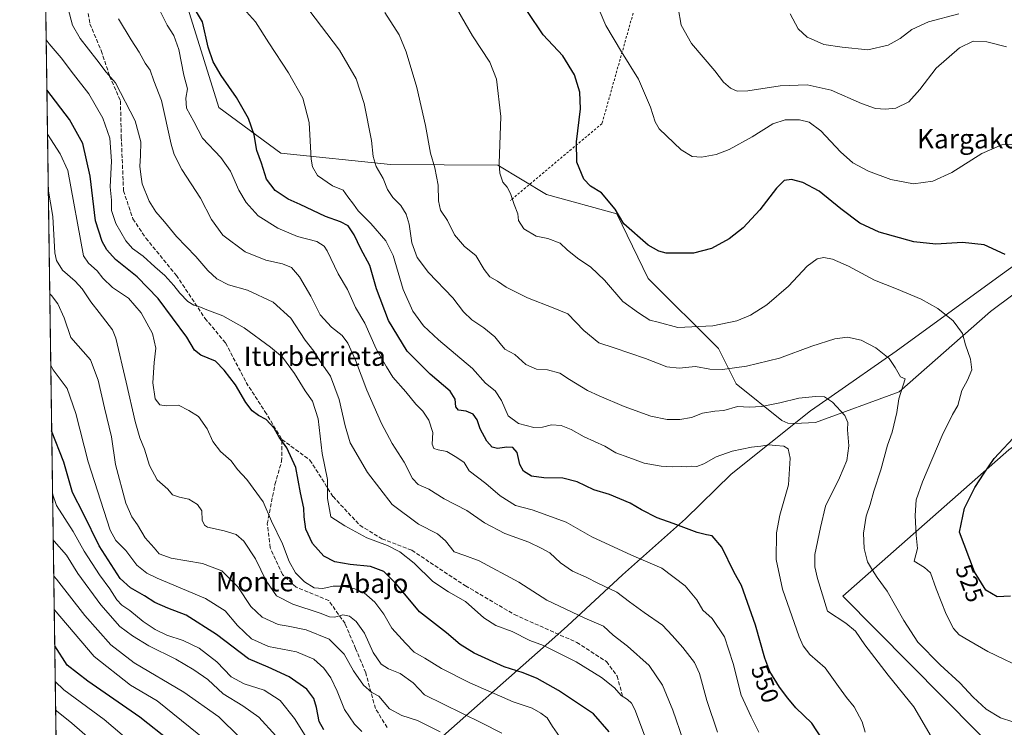
# Model space of a CAD drawing. Units: metres. Extents: x 596922 to 600356, y 4749936 to 4752298.
# Drawn here: x 596922 to 597329, y 4751191 to 4751484 of the extents above; entities that cross this region are included whole.
import ezdxf
from ezdxf.enums import TextEntityAlignment as Align

# ---------------------------------------------------------------- set-up
doc = ezdxf.new("R2010")
doc.units = ezdxf.units.M
doc.header["$MEASUREMENT"] = 0
doc.linetypes.add('DGN Style 2', pattern=[1.6480167562047852, 0.988810053722871, -0.6592067024819142])
doc.linetypes.add('DGN Style 3', pattern=[2.307223458686699, 1.648016756204785, -0.6592067024819142])
for name, color, linetype, lineweight in [('Alambrada', 7, 'DGN Style 2', 0), ('Arbolado forestal CxS', 92, 'Continuous', 0), ('Comarca', 135, 'Continuous', 13), ('Comarca CxS', 21, 'Continuous', 0), ('Comunidad Autónoma CxS', 142, 'Continuous', 0), ('Curva de nivel maestra', 30, 'Continuous', 30), ('Curva de nivel normal', 30, 'Continuous', 0), ('Entidad de ámbito territorial', 7, 'Continuous', 0), ('Entidad de ámbito territorial CxS', 92, 'Continuous', 0), ('Municipio', 91, 'Continuous', 13), ('Municipio CxS', 4, 'Continuous', 0), ('Prado CxS', 92, 'Continuous', 0), ('Provincia CxS', 1, 'Continuous', 0), ('Rótulo de curva de nivel directora', 7, 'Continuous', 0), ('Senda', 7, 'DGN Style 3', 0), ('Texto cartográfico', 7, 'Continuous', 0)]:
    doc.layers.add(name, color=color, linetype=linetype, lineweight=lineweight)
doc.styles.add('Style-Arial', font='txt')

msp = doc.modelspace()

# ---------------------------------------------------------------- linework, layer by layer
at = {"layer": 'Alambrada', "color": 7, "linetype": 'DGN Style 2', "lineweight": 0}
msp.add_polyline3d([(597217.3000999996, 4751614.7401, 512.8641000000061), (597212.1700999998, 4751598.340100001, 517.6589999999997), (597200.7100999998, 4751568.290100001, 526.8858000000037), (597196.5701000001, 4751556.4301, 527.6168000000034), (597180.1700999998, 4751503.860099999, 518.0265999999974), (597162.4001000002, 4751440.8101, 523.4398999999976), (597124.4600999998, 4751408.9801, 540.5402000000031)], dxfattribs=at)
at = {"layer": 'Arbolado forestal CxS', "color": 92, "linetype": 'Continuous', "lineweight": 0, "extrusion": (-0.002955836780383816, 0.2091813495882824, 0.9778723976129773), "elevation": 992719.6552747404, "flags": 128}
msp.add_lwpolyline([(-664006.9748025292, -4637214.043730368), (-664006.9748025292, -4637593.424959425)], dxfattribs=at)
at = {"layer": 'Arbolado forestal CxS', "color": 92, "linetype": 'Continuous', "lineweight": 0}
for points in [[(597658.4533000002, 4750619.599099999, 553.3705000000045), (597571.8340999996, 4750655.0591, 553.4398999999976), (597525.1540999999, 4750672.749500001, 554.4646000000066), (597402.6562999999, 4750720.6359, 557.9233999999997), (597388.2950999998, 4750726.2499, 560.5829999999987), (597310.3759000005, 4750780.229900001, 586.8322000000044), (597170.0374999996, 4750874.350099999, 634.4689999999973), (597096.2682999996, 4750919.850099999, 648.2354999999952), (597047.2817000002, 4750967.9013, 657.3588000000018), (596938.0674000002, 4751084.666999999, 680.4012999999978), (596930.5703999996, 4751615.2194, 550.2289000000019)], [(596930.5703999996, 4751615.2194, 550.2289000000019), (596958.4896999998, 4751575.5361, 553.6809999999969), (596985.0883, 4751508.049500001, 551.5448999999935), (597003.9382999997, 4751447.4089, 551.4946999999956), (597029.5921, 4751428.508300001, 548.4032000000007), (597074.9181000004, 4751423.947899999, 538.9483000000037), (597119.2717000004, 4751423.661499999, 530.3372999999992), (597139.4688999997, 4751411.547900001, 528.2777999999962), (597168.5538999997, 4751403.472300001, 525.4354000000021), (597181.4797, 4751376.8225, 526.0283000000054), (597210.5639000004, 4751347.750299999, 531.8398000000016), (597217.8356999997, 4751333.2137, 536.1453000000038), (597236.7833000004, 4751317.986099999, 541.9688000000025), (597239.2358999997, 4751316.9255, 542.4631999999983), (597242.0208999999, 4751316.8453, 542.4392999999982), (597250.7364999996, 4751317.280900001, 542.1208000000044), (597285.2358999997, 4751329.8861, 535.2749999999943), (597323.0526999999, 4751363.057700001, 527.2795999999944), (597362.7527000001, 4751392.6743, 523.7480000000069)], [(596985.0883, 4751508.049500001, 551.5448999999935), (597003.9382999997, 4751447.4089, 551.4946999999956), (597029.5921, 4751428.508300001, 548.4032000000007), (597074.9181000004, 4751423.947899999, 538.9483000000037), (597119.2717000004, 4751423.661499999, 530.3372999999992), (597139.4688999997, 4751411.547900001, 528.2777999999962), (597168.5538999997, 4751403.472300001, 525.4354000000021), (597181.4797, 4751376.8225, 526.0283000000054), (597210.5639000004, 4751347.750299999, 531.8398000000016), (597217.8356999997, 4751333.2137, 536.1453000000038), (597236.7833000004, 4751317.986099999, 541.9688000000025), (597239.2358999997, 4751316.9255, 542.4631999999983), (597242.0208999999, 4751316.8453, 542.4392999999982), (597250.7364999996, 4751317.280900001, 542.1208000000044), (597285.2358999997, 4751329.8861, 535.2749999999943), (597323.0526999999, 4751363.057700001, 527.2795999999944), (597362.7527000001, 4751392.6743, 523.7480000000069)], [(597393.7581000002, 4751351.756300001, 512.2451000000001), (597330.5601000005, 4751305.937100001, 525.2933000000048), (597261.9559000004, 4751245.394099999, 538.2761000000028), (597345.0783000002, 4751161.453299999, 537.2505999999995), (597335.8091000002, 4751149.186699999, 535.5215999999928), (597336.6880999999, 4751146.728499999, 534.9520000000048)], [(597393.7581000002, 4751351.756300001, 512.2451000000001), (597330.5601000005, 4751305.937100001, 525.2933000000048), (597261.9559000004, 4751245.394099999, 538.2761000000028), (597345.0783000002, 4751161.453299999, 537.2505999999995), (597335.8091000002, 4751149.186699999, 535.5215999999928), (597336.6880999999, 4751146.728499999, 534.9520000000048)], [(597330.5601000005, 4751305.937100001, 525.2933000000048), (597261.9559000004, 4751245.394099999, 538.2761000000028), (597345.0783000002, 4751161.453299999, 537.2505999999995)], [(597345.0783000002, 4751161.453299999, 537.2505999999995), (597261.9559000004, 4751245.394099999, 538.2761000000028), (597330.5601000005, 4751305.937100001, 525.2933000000048)]]:
    msp.add_polyline3d(points, dxfattribs=at)
at = {"layer": 'Comarca', "color": 135, "linetype": 'Continuous', "lineweight": 13, "flags": 128}
msp.add_lwpolyline([(597046.3889999999, 4750953.428999999), (597048.7789999993, 4750991.826), (597051.5099999994, 4751034.165999999), (597057.3480000002, 4751082.891000003), (597061.7679999992, 4751157.776000001), (597090.5979999985, 4751182.338999998), (597139.2969999999, 4751225.329999999), (597142.8339999996, 4751228.453000002), (597148.1139999991, 4751233.113000002), (597170.8830000003, 4751254.182999998), (597196.9320000003, 4751277.445999999), (597215.7909999995, 4751295.935000001), (597248.5420000005, 4751322.062), (597257.133999998, 4751328.034000002), (597283.9759999999, 4751346.689999999), (597325.4499999988, 4751376.845000003), (597381.4219999998, 4751417.310999999), (597425.4509999995, 4751446.094000002), (597456.1659999993, 4751468.901000001), (597468.3039999988, 4751477.914), (597469.3759999992, 4751479.083000002), (597473.1089999983, 4751483.155), (597473.9099999995, 4751484.028000004)], dxfattribs=at)
msp.add_lwpolyline([(597046.3889999999, 4750953.428999999), (597048.7789999993, 4750991.826), (597051.5099999994, 4751034.165999999), (597057.3480000002, 4751082.891000003), (597061.7679999992, 4751157.776000001), (597090.5979999985, 4751182.338999998), (597139.2969999999, 4751225.329999999), (597142.8339999996, 4751228.453000002), (597148.1139999991, 4751233.113000002), (597170.8830000003, 4751254.182999998), (597196.9320000003, 4751277.445999999), (597215.7909999995, 4751295.935000001), (597248.5420000005, 4751322.062), (597257.133999998, 4751328.034000002), (597283.9759999999, 4751346.689999999), (597325.4499999988, 4751376.845000003), (597381.4219999998, 4751417.310999999), (597425.4509999995, 4751446.094000002), (597456.1659999993, 4751468.901000001), (597468.3039999988, 4751477.914), (597469.3759999992, 4751479.083000002), (597473.1089999983, 4751483.155), (597473.9099999995, 4751484.028000004)], dxfattribs=at)
at = {"layer": 'Comarca CxS', "color": 21, "linetype": 'Continuous', "lineweight": 0, "flags": 128}
for points in [[(598404.2882474074, 4749956.733685829), (597471.2550176413, 4749943.327689206), (596954.3000007371, 4749935.899982464), (596950.202276136, 4750225.89202896), (596938.0247564673, 4751087.683436279), (596921.6100007376, 4752249.339982442)], [(597381.4220000006, 4751417.311000001), (597325.4499999996, 4751376.845000002), (597283.9760000008, 4751346.689999999), (597257.1339999987, 4751328.034000001), (597248.5420000014, 4751322.062000001), (597215.7910000006, 4751295.935000001), (597196.932000001, 4751277.446), (597170.883000001, 4751254.182999999), (597148.114, 4751233.113000001), (597142.8340000004, 4751228.453000001), (597139.2970000008, 4751225.329999999), (597090.5979999994, 4751182.338999999), (597061.7679999999, 4751157.776000001), (597057.348000001, 4751082.891000002), (597051.5100000004, 4751034.165999998), (597048.7790000001, 4750991.825999999), (597046.3890000007, 4750953.429), (597096.2809999997, 4750919.882999999), (597170.0520000006, 4750874.380000002), (597310.3859999994, 4750780.254000001), (597388.3119999995, 4750726.279999998)], [(597388.3119999995, 4750726.279999998), (597310.3859999994, 4750780.254000001), (597170.0520000006, 4750874.380000002), (597096.2809999997, 4750919.882999999), (597046.3890000007, 4750953.429), (597048.7790000001, 4750991.825999999), (597051.5100000004, 4751034.165999998), (597057.348000001, 4751082.891000002), (597061.7679999999, 4751157.776000001), (597090.5979999994, 4751182.338999999), (597139.2970000008, 4751225.329999999), (597142.8340000004, 4751228.453000001), (597148.114, 4751233.113000001), (597170.883000001, 4751254.182999999), (597196.932000001, 4751277.446), (597215.7910000006, 4751295.935000001), (597248.5420000014, 4751322.062000001), (597257.1339999987, 4751328.034000001), (597283.9760000008, 4751346.689999999), (597325.4499999996, 4751376.845000002), (597381.4220000006, 4751417.311000001)]]:
    msp.add_lwpolyline(points, dxfattribs=at)
at = {"layer": 'Comunidad Autónoma CxS', "color": 142, "linetype": 'Continuous', "lineweight": 0, "flags": 128}
msp.add_lwpolyline([(597471.2550176413, 4749943.327689206), (596954.3000007371, 4749935.899982464), (596950.202276136, 4750225.89202896), (596938.0247564673, 4751087.683436279), (596921.6100007376, 4752249.339982442), (597762.9018101158, 4752261.429434872), (598695.0389138855, 4752274.824343809), (599631.5582730585, 4752288.282226222), (600322.4200007643, 4752298.209982442), (600351.7850014234, 4750290.707811204), (600356.2600007649, 4749984.779982464), (598404.2882474074, 4749956.733685829)], close=True, dxfattribs=at)
at = {"layer": 'Curva de nivel maestra', "color": 30, "linetype": 'Continuous', "lineweight": 30, "flags": 128}
for points, elevation in [([(597253.5800000001, 4751186.190099999), (597249.1100000005, 4751192.960100001), (597242.5700000003, 4751199.2501), (597239.2800000003, 4751203.280099999), (597235.79, 4751207.850099999), (597231.7599999999, 4751214.2601), (597229.75, 4751219.790100001), (597225.8099999996, 4751233.450099999), (597220.0800000001, 4751249.850099999), (597217.0499999998, 4751255.210100001), (597212.0099999999, 4751265.620100001), (597207.9100000003, 4751270.440099999), (597205.5499999998, 4751270.720100001), (597201.7100000001, 4751271.700099999), (597191.8799999999, 4751275.470100001), (597185.2000000002, 4751277.840100001), (597178.7100000001, 4751281.0701), (597174.0599999996, 4751283.9001), (597165.4800000006, 4751287.420100001), (597159.0499999998, 4751289.380100001), (597152.1799999997, 4751292.7401), (597146.1299999999, 4751294.2601), (597138.3799999999, 4751294.3101), (597133.29, 4751295.0801), (597129.9299999997, 4751297.090100001), (597128.4500000002, 4751299.9301), (597127.3399999999, 4751304.840100001), (597125.4800000006, 4751306.870100001), (597123.0899999999, 4751307.0601), (597119.2000000002, 4751306.5101), (597117.0300000003, 4751307.0001), (597114.8399999999, 4751309.4801), (597112.0499999998, 4751314.670100001), (597110.7199999997, 4751318.360099999), (597109.0700000003, 4751320.710100001), (597106.25, 4751321.890100001), (597103.0700000003, 4751322.3201), (597101.9600000001, 4751323.690099999), (597101.6799999997, 4751326.860099999), (597099.5599999996, 4751330.1501), (597091.2999999998, 4751337.140100001), (597081.8600000005, 4751346.6801), (597074.1500000004, 4751359.4101), (597069.1399999997, 4751372.440099999), (597066.4000000004, 4751382.090100001), (597062.6399999997, 4751389.0801), (597059.9800000006, 4751394.800100001), (597057.4800000006, 4751398.4901), (597054.2699999996, 4751400.2301), (597048.0599999996, 4751402.4101), (597037.5199999996, 4751407.390100001), (597032.6200000001, 4751409.610099999), (597027.2999999998, 4751413.130100001), (597023.6900000004, 4751417.7601), (597021.6500000004, 4751424.5001), (597019.7300000006, 4751429.710100001), (597018.5099999999, 4751436.1601), (597016.2800000003, 4751442.920100001), (597011.3200000003, 4751451.630100001), (597004.9100000003, 4751460.720100001), (597001.6299999999, 4751466.280099999), (596999.6100000005, 4751472.420100001), (596997.1600000003, 4751482.800100001), (596992.4699999997, 4751490.780099999)], 550), ([(597329.0499999998, 4751386.620100001), (597320.4699999997, 4751390.6801), (597311.4600000001, 4751391.6601), (597300.3700000001, 4751390.9901), (597291.3200000003, 4751391.880100001), (597276.9600000001, 4751395.920100001), (597269.0499999998, 4751399.690099999), (597261.2000000002, 4751405.600099999), (597252.1399999997, 4751412.850099999), (597245.4199999999, 4751416.4901), (597240.7199999997, 4751417.7401), (597237.6900000004, 4751417.270099999), (597234.5499999998, 4751414.120100001), (597227.7000000002, 4751405.130100001), (597220.8300000001, 4751397.7401), (597214.9800000006, 4751393.130100001), (597207.6399999997, 4751389.220100001), (597200.1600000003, 4751387.1601), (597188.8799999999, 4751387.270099999), (597185.9500000002, 4751388.0001), (597181.5499999998, 4751390.5001), (597171.4000000004, 4751399.380100001), (597167.8300000001, 4751405.450099999), (597162.1600000003, 4751412.130100001), (597157.6200000001, 4751414.880100001), (597154.8300000001, 4751417.8201), (597152.0499999998, 4751424.780099999), (597151.8600000005, 4751433.190099999), (597153.4400000004, 4751446.860099999), (597153.2599999999, 4751453.840100001), (597151.0499999998, 4751461.020099999), (597146.2000000002, 4751468.840100001), (597138.1200000001, 4751477.420100001), (597131.5300000003, 4751487.170100001)], 525), ([(597165.4100000003, 4751189.390100001), (597158.8899999997, 4751196.790100001), (597150.54, 4751202.2401), (597144.3799999999, 4751206.5001), (597135.6299999999, 4751211.420100001), (597129.79, 4751213.780099999), (597121.9900000002, 4751216.2501), (597109.5899999999, 4751221.840100001), (597103.7000000002, 4751225.5101), (597098.0599999996, 4751230.3101), (597086.9100000003, 4751238.960100001), (597077.4199999999, 4751250.390100001), (597072.1500000004, 4751255.590100001), (597066.6600000003, 4751257.6801), (597058.2199999997, 4751258.5001), (597051.9100000003, 4751259.590100001), (597047.4400000004, 4751262.0001), (597042.7199999997, 4751267.220100001), (597039.9400000004, 4751273.120100001), (597039.2000000002, 4751278.170100001), (597039.1600000003, 4751281.800100001), (597037.6699999999, 4751288.200099999), (597035.7699999996, 4751298.5801), (597032.0599999996, 4751306.7401), (597028.8899999997, 4751311.1801), (597026.7800000003, 4751314.9101), (597023.4900000002, 4751318.460100001), (597020.3499999996, 4751320.120100001), (597017.6799999997, 4751322.0601), (597015.1200000001, 4751325.540100001), (597010.8099999996, 4751332.7401), (597006.1200000001, 4751338.800100001), (597002.5499999998, 4751342.630100001), (596996.54, 4751345.120100001), (596993.8300000001, 4751347.1601), (596990.7400000002, 4751352.520099999), (596978.8700000001, 4751368.520099999), (596970.1799999997, 4751377.420100001), (596961.29, 4751384.5701), (596957.5800000001, 4751388.610099999), (596955.7699999996, 4751392.0601), (596952.9699999997, 4751400.610099999), (596950.7300000006, 4751419.090100001), (596947.6799999997, 4751432.620100001), (596942.2199999997, 4751442.5001), (596932.8380000005, 4751454.7444)], 575), ([(597047.3799999999, 4751190.120100001), (597045.4600000001, 4751193.6601), (597044.3600000005, 4751199.420100001), (597043.2199999997, 4751203.130100001), (597040.3499999996, 4751206.920100001), (597033.0899999999, 4751212.110099999), (597024.4100000003, 4751216.050100001), (597016.1600000003, 4751219.550100001), (597003.0499999998, 4751229.5701), (596990.4100000003, 4751237.640100001), (596982.9100000003, 4751240.420100001), (596977.4699999997, 4751242.780099999), (596973.2199999997, 4751245.530099999), (596967.4299999997, 4751248.9001), (596963.1600000003, 4751252.790100001), (596960.6100000005, 4751256.590100001), (596954.5, 4751266.190099999), (596947.9299999997, 4751279.470100001), (596943.4699999997, 4751288.3201), (596939.7999999998, 4751300.8301), (596934.8289999999, 4751313.840700001)], 600.0000000000001), ([(597331.3499999996, 4751245.420100001), (597325.8399999999, 4751245.100099999), (597321.1399999997, 4751247.9101), (597316.4000000004, 4751255.4801), (597310.2199999997, 4751271.860099999), (597312.2199999997, 4751281.860099999), (597316.5999999996, 4751290.390100001), (597320.4199999999, 4751296.3201), (597324.5499999998, 4751302.390100001), (597334.3399999999, 4751312.860099999)], 525), ([(596983.7699999996, 4751185.530099999), (596971.3099999996, 4751195.4301), (596949.7800000003, 4751210.2601), (596941.25, 4751216.9001), (596936.0861000001, 4751224.8771)], 624.9999999999999)]:
    msp.add_lwpolyline(points, dxfattribs=dict(at, elevation=elevation))
at = {"layer": 'Curva de nivel normal', "color": 30, "linetype": 'Continuous', "lineweight": 0, "flags": 128}
for points, elevation in [([(597338.5899999999, 4751214.600000001), (597321.9600000001, 4751222.52), (597314.0999999996, 4751227.08), (597310.1200000001, 4751229.42), (597307.7100000001, 4751232.02), (597304.7400000002, 4751238.050000001), (597300.54, 4751248.51), (597298.2599999999, 4751255.039999999), (597295.7599999999, 4751257.300000001), (597291.4500000002, 4751259.9), (597292.8300000001, 4751265.140000001), (597292.3300000001, 4751270.619999999), (597291.8499999996, 4751278.74), (597292.3399999999, 4751285.300000001), (597294.9100000003, 4751292.74), (597303.0800000001, 4751311.800000001), (597307.3799999999, 4751320.52), (597309.5099999999, 4751324.189999999), (597311.1299999999, 4751330.390000001), (597313.4800000006, 4751334.67), (597315.2999999998, 4751339), (597314.8099999996, 4751343.41), (597312.7400000002, 4751349.380000001), (597311.4400000004, 4751353.99), (597307.6100000005, 4751359.189999999), (597301.2999999998, 4751364.289999999), (597294.4199999999, 4751368.199999999), (597284.1399999997, 4751372.480000001), (597275.1100000005, 4751376.07), (597264.2800000003, 4751381.83), (597257.7300000006, 4751384.699999999), (597254.0700000003, 4751385.380000001), (597251.3399999999, 4751384.91), (597247.2000000002, 4751381.859999999), (597239.4800000006, 4751373.52), (597230.5800000001, 4751365.890000001), (597223.7699999996, 4751361.640000001), (597218.0999999996, 4751359.25), (597208.1900000004, 4751357.130000001), (597193.7199999997, 4751356.539999999), (597185.5499999998, 4751358.680000001), (597182.1200000001, 4751359.529999999), (597177.4400000004, 4751362.5), (597171.04, 4751367.25), (597163.3899999997, 4751376.039999999), (597157.79, 4751381.5), (597152.2300000006, 4751385.189999999), (597148, 4751388.600000001), (597145.0999999996, 4751391.42), (597139.9400000004, 4751393.350000001), (597135.1699999999, 4751394.300000001), (597130.0199999996, 4751397.26), (597127.8499999996, 4751400.779999999), (597127.6200000001, 4751403.5), (597126.0999999996, 4751407.369999999), (597124.6200000001, 4751411.859999999), (597123.1699999999, 4751414.58), (597121.4199999999, 4751416.539999999), (597120.1500000004, 4751420.33), (597119.9000000004, 4751424.26), (597120.54, 4751443.74), (597118.7699999996, 4751459.16), (597115.9500000002, 4751466.189999999), (597108.8499999996, 4751477.130000001), (597099.2300000006, 4751493.930000001)], 530), ([(597195.9400000004, 4751185.91), (597191.75, 4751198.350000001), (597187.3600000005, 4751208.66), (597181.8399999999, 4751216.810000001), (597172.9500000002, 4751224.75), (597166.9800000006, 4751229.300000001), (597163.0499999998, 4751232.970000001), (597155.3099999996, 4751236.359999999), (597139.5800000001, 4751243.710000001), (597128.0199999996, 4751251.26), (597111.5599999996, 4751260.09), (597105.7100000001, 4751262.230000001), (597101.2199999997, 4751263.75), (597097.7400000002, 4751268.350000001), (597094.4299999997, 4751271.26), (597086.4699999997, 4751275.230000001), (597075.6799999997, 4751283.279999999), (597065.3600000005, 4751296.49), (597058.2000000002, 4751308.84), (597056.2400000002, 4751315.84), (597053.7199999997, 4751326.710000001), (597050.1799999997, 4751336.380000001), (597046.0199999996, 4751342.26), (597043.2599999999, 4751346.76), (597039.6500000004, 4751351.289999999), (597033.7300000006, 4751360.369999999), (597026.3600000005, 4751367), (597015.7999999998, 4751371.880000001), (597008.0199999996, 4751374.08), (597003.1399999997, 4751376.640000001), (596999.4100000003, 4751380.109999999), (596994.4000000004, 4751385.880000001), (596986.5099999999, 4751394.16), (596981.5499999998, 4751400.180000001), (596977.8799999999, 4751404.359999999), (596975.2100000001, 4751408.66), (596972.25, 4751415.949999999), (596971.6600000003, 4751419.730000001), (596971.2599999999, 4751423.24), (596971.6200000001, 4751427.52), (596971.6799999997, 4751433.189999999), (596969.3099999996, 4751441.890000001), (596961.2599999999, 4751457.640000001), (596957.4199999999, 4751462.02), (596953.5499999998, 4751467.180000001), (596946.6399999997, 4751476.02), (596943.4500000002, 4751481.52), (596941.6900000004, 4751488.189999999)], 565), ([(597227.25, 4751189.189999999), (597224.0300000003, 4751195.57), (597219.9900000002, 4751204.550000001), (597216.6699999999, 4751217.640000001), (597213.0499999998, 4751228.680000001), (597207.9199999999, 4751236.189999999), (597204.0300000003, 4751239.66), (597201.6600000003, 4751243.970000001), (597196.7800000003, 4751249.75), (597187.0999999996, 4751256.960000001), (597174.5999999996, 4751262.359999999), (597158.2199999997, 4751269.92), (597147.5800000001, 4751276.050000001), (597133.5800000001, 4751281.130000001), (597126.6200000001, 4751282.930000001), (597120.2800000003, 4751286.91), (597114.4000000004, 4751292.039999999), (597107.4800000006, 4751297.220000001), (597105.3600000005, 4751300.66), (597102.3799999999, 4751302.689999999), (597098.2699999996, 4751305.24), (597094.5999999996, 4751305.9), (597092.8600000005, 4751306.5), (597092.2199999997, 4751308.310000001), (597092.3899999997, 4751313.130000001), (597090.7800000003, 4751318.199999999), (597088.3600000005, 4751321.859999999), (597085.4199999999, 4751324.83), (597081.3399999999, 4751329.84), (597075.9600000001, 4751335.930000001), (597073.3099999996, 4751340.279999999), (597069.0599999996, 4751347.699999999), (597064.2699999996, 4751358.24), (597060.5, 4751364.800000001), (597057.1600000003, 4751372.16), (597053.29, 4751378.680000001), (597048.7199999997, 4751388.199999999), (597047.4699999997, 4751390.140000001), (597044.4400000004, 4751392.02), (597036.4400000004, 4751394.060000001), (597028.3300000001, 4751397.52), (597020.2800000003, 4751402.66), (597015.29, 4751408.16), (597012.2699999996, 4751413.24), (597008.75, 4751421.060000001), (597004.7999999998, 4751426.74), (596997.1699999999, 4751434.710000001), (596993.6500000004, 4751441.600000001), (596990.5899999999, 4751447.16), (596990.2400000002, 4751451.26), (596991, 4751455.230000001), (596989.4800000006, 4751460.789999999), (596987.3700000001, 4751471.359999999), (596985.2999999998, 4751477.15), (596982.6399999997, 4751481.52), (596979.8399999999, 4751486.99)], 555), ([(597271.1900000004, 4751189.189999999), (597269.9299999997, 4751193.52), (597266.6900000004, 4751199.710000001), (597263.5199999996, 4751203.560000001), (597260.1799999997, 4751208.100000001), (597254.6500000004, 4751215.850000001), (597248.3700000001, 4751221.289999999), (597245.5899999999, 4751224.83), (597243.9299999997, 4751228.640000001), (597237.0199999996, 4751248.33), (597234.4000000004, 4751260.550000001), (597234.5099999999, 4751271.600000001), (597235.9400000004, 4751278.980000001), (597239.4900000002, 4751291.52), (597240.2599999999, 4751302.480000001), (597239.4299999997, 4751306.369999999), (597237.54, 4751307.42), (597234.1600000003, 4751307.66), (597231.3200000003, 4751308.02), (597228.0800000001, 4751307.4), (597224.2699999996, 4751306.980000001), (597216.2199999997, 4751305.439999999), (597209.6399999997, 4751303.07), (597204.5599999996, 4751300.16), (597201.6600000003, 4751299.100000001), (597199.5800000001, 4751299.17), (597197.2400000002, 4751298.880000001), (597195.1600000003, 4751299.050000001), (597191.54, 4751298.850000001), (597186.8099999996, 4751299.189999999), (597179.8600000005, 4751300.430000001), (597173.5499999998, 4751302.730000001), (597168.1200000001, 4751304.689999999), (597163.5700000003, 4751307.470000001), (597155.04, 4751311.350000001), (597149.6100000005, 4751314.380000001), (597145.5499999998, 4751315.949999999), (597141.5499999998, 4751316.25), (597137.8300000001, 4751315.24), (597134.25, 4751315.199999999), (597127.8600000005, 4751316.800000001), (597123.6500000004, 4751320), (597120.7800000003, 4751326.359999999), (597118.2000000002, 4751330.32), (597114.1799999997, 4751333.460000001), (597108.9000000004, 4751339.529999999), (597094.7999999998, 4751351.439999999), (597088.5800000001, 4751357.180000001), (597084.1200000001, 4751363.24), (597080.2100000001, 4751372.140000001), (597076.0499999998, 4751386.279999999), (597072.9800000006, 4751392.33), (597066.79, 4751399.49), (597061.5800000001, 4751404.680000001), (597059.5700000003, 4751407.439999999), (597057.3399999999, 4751410.58), (597055.4199999999, 4751413.25), (597051.0099999999, 4751415.07), (597044.8200000003, 4751419.310000001), (597042.6299999999, 4751422.92), (597042.1399999997, 4751426.09), (597041.2699999996, 4751441.180000001), (597038.6399999997, 4751451.279999999), (597032.7699999996, 4751461.810000001), (597024.5800000001, 4751474.24), (597019.1600000003, 4751482.800000001), (597014.1299999999, 4751488.439999999)], 545), ([(597298.4400000004, 4751187.41), (597291.3399999999, 4751199.65), (597280.7599999999, 4751212.730000001), (597271.0199999996, 4751225.33), (597267.2699999996, 4751230.91), (597263.1900000004, 4751234.33), (597255.5700000003, 4751239.210000001), (597251.54, 4751252.689999999), (597250.4000000004, 4751257.560000001), (597250.3399999999, 4751262.67), (597252.7999999998, 4751273.880000001), (597254.8600000005, 4751282.630000001), (597260.5999999996, 4751294.33), (597263.6200000001, 4751301.5), (597264.4000000004, 4751307.57), (597263.8600000005, 4751314.189999999), (597264.0700000003, 4751317.189999999), (597262.8399999999, 4751320.109999999), (597257.75, 4751325.66), (597254.3399999999, 4751327.810000001), (597250.7300000006, 4751328.029999999), (597243.8300000001, 4751327.220000001), (597235.9100000003, 4751325.32), (597228.29, 4751323.84), (597223.4299999997, 4751323.539999999), (597218.4699999997, 4751323.789999999), (597212.75, 4751322.199999999), (597208.9900000002, 4751321.91), (597204, 4751321.109999999), (597199.4299999997, 4751319.34), (597194.6100000005, 4751318.41), (597189.4000000004, 4751318.4), (597182.5499999998, 4751319.810000001), (597171.5499999998, 4751323.869999999), (597161.25, 4751328.310000001), (597156.3600000005, 4751330.430000001), (597148.9199999999, 4751335.039999999), (597144.9000000004, 4751337.65), (597139.8899999997, 4751338.949999999), (597135.2400000002, 4751339.220000001), (597130.9400000004, 4751341.25), (597126.3799999999, 4751345.350000001), (597122.1699999999, 4751347.480000001), (597120.2800000003, 4751349.92), (597118.0599999996, 4751352.609999999), (597113.4800000006, 4751356.42), (597108.5099999999, 4751359.720000001), (597105.1900000004, 4751363.01), (597100.6600000003, 4751368.699999999), (597090.7100000001, 4751379.199999999), (597085.9400000004, 4751385.5), (597083.7699999996, 4751391.460000001), (597082.6399999997, 4751399.189999999), (597081.4600000001, 4751403.359999999), (597079.1600000003, 4751406.980000001), (597075.8600000005, 4751410.27), (597073.6799999997, 4751413.52), (597071.9100000003, 4751418.060000001), (597069.0199999996, 4751422.99), (597067.8099999996, 4751427.189999999), (597067.0300000003, 4751433.859999999), (597064, 4751449.140000001), (597060.7400000002, 4751459.34), (597053.8300000001, 4751471.140000001), (597041.2300000006, 4751487.779999999)], 540), ([(597072.5999999996, 4751486.779999999), (597078.54, 4751477.460000001), (597081.4800000006, 4751470.449999999), (597085.7800000003, 4751455.75), (597089.3899999997, 4751440.029999999), (597091.54, 4751428.550000001), (597093.2300000006, 4751422.52), (597094.6399999997, 4751415.359999999), (597094.75, 4751408.890000001), (597095.5999999996, 4751405.029999999), (597098.4800000006, 4751400.76), (597101.3399999999, 4751394.859999999), (597105.5999999996, 4751390.050000001), (597110.2199999997, 4751386.33), (597113.6500000004, 4751380.470000001), (597116.0499999998, 4751377.439999999), (597119.2400000002, 4751375.619999999), (597122.7999999998, 4751373.16), (597131.54, 4751368.720000001), (597142.1799999997, 4751364.66), (597148.3300000001, 4751362.09), (597154.8899999997, 4751355.24), (597161.0599999996, 4751350.199999999), (597167.3600000005, 4751348.039999999), (597180.4199999999, 4751343.730000001), (597189.2100000001, 4751340.180000001), (597194.3200000003, 4751339.619999999), (597201.0899999999, 4751340.4), (597207.0300000003, 4751339.34), (597212.2800000003, 4751339.08), (597222.1799999997, 4751340.460000001), (597235.7199999997, 4751343.779999999), (597249.1799999997, 4751348.720000001), (597258.6200000001, 4751351.82), (597263.8799999999, 4751352.560000001), (597269.5499999998, 4751351.300000001), (597275.6100000005, 4751348.130000001), (597281.0800000001, 4751343.710000001), (597283.6399999997, 4751339.91), (597285.8300000001, 4751336.050000001), (597287.6900000004, 4751335.33), (597285.1500000004, 4751326.960000001), (597284.2800000003, 4751321.32), (597282.4400000004, 4751313.189999999), (597280.4000000004, 4751307.859999999), (597277.7100000001, 4751297.67), (597274.8200000003, 4751288.77), (597273.2400000002, 4751283.34), (597271.5899999999, 4751278.52), (597270.54, 4751271.52), (597270.8200000003, 4751265.189999999), (597272.2100000001, 4751259.680000001), (597274.2800000003, 4751256.180000001), (597276.1799999997, 4751253.16), (597280.3300000001, 4751247.5), (597287.2300000006, 4751235.34), (597293.0199999996, 4751226.369999999), (597302.29, 4751217.09), (597310.2999999998, 4751209.630000001), (597315.9000000004, 4751203.619999999), (597321.2199999997, 4751198.76), (597327.2000000002, 4751195.08), (597332.2599999999, 4751193.460000001)], 535), ([(597161.2199999997, 4751487.77), (597163.9400000004, 4751481.32), (597170.4699999997, 4751470.439999999), (597177.54, 4751459.180000001), (597182.4199999999, 4751447.619999999), (597184.3499999996, 4751441.59), (597186.0800000001, 4751438.66), (597195.1799999997, 4751430.01), (597199.6600000003, 4751427.140000001), (597203.5800000001, 4751426.850000001), (597209.6399999997, 4751427.949999999), (597215.04, 4751430.130000001), (597224.5300000003, 4751435.289999999), (597233.04, 4751440.680000001), (597238.1600000003, 4751442.359999999), (597244.1200000001, 4751442.32), (597248.0599999996, 4751441.369999999), (597252.8300000001, 4751437.800000001), (597260.9500000002, 4751429.17), (597266.0599999996, 4751424.619999999), (597272.6100000005, 4751421.140000001), (597281.79, 4751417.680000001), (597291.25, 4751415.9), (597299.1600000003, 4751417.039999999), (597306.9900000002, 4751420.609999999), (597319.4900000002, 4751428.5), (597327.7000000002, 4751431.970000001), (597342.5599999996, 4751432.99)], 520), ([(597193.8899999997, 4751488.640000001), (597195.0599999996, 4751481.49), (597199.4299999997, 4751473.850000001), (597209.0199999996, 4751462.66), (597212.6699999999, 4751457.980000001), (597215.4699999997, 4751455.439999999), (597218.2300000006, 4751454.199999999), (597222.7300000006, 4751454.369999999), (597236.0599999996, 4751456.369999999), (597247.2100000001, 4751456.850000001), (597257.1799999997, 4751454.640000001), (597269.6299999999, 4751449.140000001), (597275.5499999998, 4751447.08), (597279.5499999998, 4751446.699999999), (597283.8799999999, 4751447.16), (597289.2199999997, 4751449.83), (597293.8799999999, 4751454.92), (597300.5499999998, 4751463.699999999), (597310.2199999997, 4751472.09), (597315.8200000003, 4751474.880000001), (597321.5700000003, 4751474.560000001), (597329.5899999999, 4751472.470000001)], 515), ([(597240.2100000001, 4751486.180000001), (597243.5199999996, 4751479.980000001), (597247.2599999999, 4751476.51), (597250.0999999996, 4751475.220000001), (597254.1600000003, 4751473.460000001), (597261.7199999997, 4751472.359999999), (597272.3499999996, 4751471.32), (597280.7699999996, 4751473.16), (597285.7000000002, 4751476), (597290.4900000002, 4751479.76), (597297.3700000001, 4751482.810000001), (597309.8799999999, 4751486.220000001)], 510), ([(597210.1399999997, 4751189.140000001), (597205.7199999997, 4751202.310000001), (597202.7000000002, 4751213.449999999), (597200.5999999996, 4751218.039999999), (597195.79, 4751224.25), (597191.4199999999, 4751229.130000001), (597187.4199999999, 4751233.470000001), (597179.8200000003, 4751238.619999999), (597173.7699999996, 4751243.08), (597168.4900000002, 4751247.130000001), (597160.6799999997, 4751250.84), (597155.8099999996, 4751253.24), (597150.1900000004, 4751255.699999999), (597145.2999999998, 4751259.279999999), (597140.7699999996, 4751263.41), (597137.2599999999, 4751265.310000001), (597132.1900000004, 4751267.779999999), (597122.2199999997, 4751271.279999999), (597113.8499999996, 4751275.75), (597106.5, 4751280.880000001), (597097.0599999996, 4751285.699999999), (597090.7599999999, 4751289.730000001), (597086.3799999999, 4751291.57), (597083.9800000006, 4751294.140000001), (597080.5700000003, 4751300.76), (597075.5999999996, 4751308.539999999), (597071.1600000003, 4751316.800000001), (597065.1600000003, 4751330.66), (597060.5199999996, 4751342.970000001), (597057.3200000003, 4751349.960000001), (597054.9000000004, 4751353.210000001), (597050.5999999996, 4751356.58), (597045.8399999999, 4751361.710000001), (597041.9500000002, 4751369.42), (597037.3200000003, 4751377.5), (597033.9400000004, 4751381.24), (597030.3300000001, 4751382.800000001), (597023.4299999997, 4751384.4), (597014.8200000003, 4751387.83), (597005.5700000003, 4751394.710000001), (597000.9199999999, 4751401.100000001), (596996.3399999999, 4751409.980000001), (596988.6500000004, 4751421.779999999), (596985.4900000002, 4751428.02), (596984.2800000003, 4751432.24), (596980.1799999997, 4751450.310000001), (596977.1299999999, 4751458.439999999), (596975.5700000003, 4751462.869999999), (596973.5, 4751465.810000001), (596971.0099999999, 4751470.32), (596967.7199999997, 4751475.359999999), (596962.4500000002, 4751484.09)], 560), ([(597182.8399999999, 4751180.189999999), (597175.9699999997, 4751198.52), (597174.6200000001, 4751201.140000001), (597172.9800000006, 4751202.76), (597170.3499999996, 4751204.32), (597167.5800000001, 4751207.52), (597162.2400000002, 4751211.779999999), (597151.7199999997, 4751218.32), (597138.1799999997, 4751225.060000001), (597132.5499999998, 4751227.07), (597125.2100000001, 4751230.779999999), (597118.4600000001, 4751233.34), (597113.5599999996, 4751236.41), (597105.9100000003, 4751243.26), (597098.9100000003, 4751247.27), (597092.4400000004, 4751251.539999999), (597084.7199999997, 4751259.029999999), (597078.7999999998, 4751263.77), (597073.7000000002, 4751266.34), (597065.1600000003, 4751269.5), (597056.1100000005, 4751274.539999999), (597050.2199999997, 4751278.230000001), (597048.9000000004, 4751285.869999999), (597048.9000000004, 4751293.699999999), (597046.6600000003, 4751304.460000001), (597044.9600000001, 4751318.810000001), (597042.6799999997, 4751325.980000001), (597039.6699999999, 4751330.359999999), (597035.3099999996, 4751337.49), (597030.2699999996, 4751344.289999999), (597025.3099999996, 4751348.310000001), (597014.4800000006, 4751356.34), (597005.6699999999, 4751361.350000001), (596999.0300000003, 4751363.810000001), (596995.6699999999, 4751365.230000001), (596993.5499999998, 4751365.699999999), (596991.1799999997, 4751367.230000001), (596987.7699999996, 4751370.67), (596985.4000000004, 4751373.91), (596981.6100000005, 4751378.039999999), (596977.4400000004, 4751381.609999999), (596972.6900000004, 4751386), (596968.2300000006, 4751389.100000001), (596965.4800000006, 4751392.380000001), (596961.2999999998, 4751399.5), (596959.5700000003, 4751404.800000001), (596959.6200000001, 4751409.130000001), (596958.9699999997, 4751414.609999999), (596959.6399999997, 4751425.199999999), (596958.8700000001, 4751434.77), (596955.9299999997, 4751442.970000001), (596950.1900000004, 4751453.16), (596943.8600000005, 4751461.16), (596938.7199999997, 4751468.029999999), (596933.7300000006, 4751473.82), (596932.5450999998, 4751475.472200001)], 570), ([(597145.8499999996, 4751186.01), (597141.9600000001, 4751191.550000001), (597139.7800000003, 4751195.15), (597137.0700000003, 4751197.039999999), (597133.5, 4751199.140000001), (597125.5999999996, 4751201.800000001), (597107.7199999997, 4751209.67), (597096.0800000001, 4751215.52), (597089.1699999999, 4751219.859999999), (597084.7000000002, 4751222.34), (597081.0800000001, 4751226.050000001), (597075.54, 4751232.180000001), (597072.1600000003, 4751237.960000001), (597068.4299999997, 4751243.01), (597064.0099999999, 4751246.800000001), (597060.2199999997, 4751248.529999999), (597054.8899999997, 4751249.619999999), (597051.1799999997, 4751249.51), (597046.9400000004, 4751248.539999999), (597043.3499999996, 4751248.84), (597039.3499999996, 4751251.369999999), (597035.6600000003, 4751255.100000001), (597033.04, 4751259.720000001), (597030.2400000002, 4751267.060000001), (597025.7699999996, 4751276.460000001), (597022.2999999998, 4751284.41), (597015.5599999996, 4751293.640000001), (597011.7400000002, 4751297.789999999), (597009.0800000001, 4751301.32), (597004.6600000003, 4751305.210000001), (597001.4800000006, 4751309.41), (596999.1699999999, 4751314.600000001), (596995.5499999998, 4751319.689999999), (596991.5599999996, 4751322.17), (596987.2800000003, 4751324.449999999), (596982.2300000006, 4751324.119999999), (596979.5499999998, 4751324.550000001), (596977.6900000004, 4751327.01), (596976.7300000006, 4751333.619999999), (596977.25, 4751342.08), (596977.9299999997, 4751347.939999999), (596976.5099999999, 4751353.99), (596971.7800000003, 4751362.51), (596966.5899999999, 4751368.609999999), (596960.0099999999, 4751373.100000001), (596955.9400000004, 4751376.83), (596953.5999999996, 4751379.880000001), (596950.1299999999, 4751383.100000001), (596948.04, 4751386.189999999), (596941.5499999998, 4751421.350000001), (596938.3099999996, 4751428.279999999), (596933.0969000002, 4751436.425000001)], 580), ([(597120.9199999999, 4751188.859999999), (597112.6299999999, 4751193.050000001), (597089.0499999998, 4751204.689999999), (597084.3200000003, 4751209.550000001), (597078.8700000001, 4751213.51), (597074.0800000001, 4751215.390000001), (597071.0499999998, 4751217.300000001), (597067.8099999996, 4751222.130000001), (597064.1399999997, 4751230.189999999), (597060.7800000003, 4751234.91), (597057.9400000004, 4751237.189999999), (597055.2699999996, 4751237.65), (597051.8799999999, 4751236.810000001), (597049.6600000003, 4751236.939999999), (597045.8700000001, 4751238.449999999), (597034.5499999998, 4751242.16), (597027.7599999999, 4751245.600000001), (597023.4800000006, 4751251.82), (597019.1500000004, 4751260.880000001), (597014.2800000003, 4751268.220000001), (597011.1200000001, 4751270.859999999), (597006.1799999997, 4751272.430000001), (596999.3300000001, 4751273.970000001), (596998.04, 4751274.720000001), (596997.1200000001, 4751276.800000001), (596996.9299999997, 4751280.74), (596995.1799999997, 4751283.33), (596991.5499999998, 4751285.58), (596987.6900000004, 4751286.310000001), (596984.8099999996, 4751287.369999999), (596982.8300000001, 4751289.600000001), (596978.4299999997, 4751293.539999999), (596975.3399999999, 4751299.460000001), (596973.1900000004, 4751306.220000001), (596971.2400000002, 4751310.880000001), (596969.3200000003, 4751317.619999999), (596965.6399999997, 4751333.930000001), (596961.4299999997, 4751352.140000001), (596959.9299999997, 4751355.58), (596957.2199999997, 4751359.060000001), (596954.54, 4751362.65), (596951.0099999999, 4751367.050000001), (596947.5, 4751372.42), (596944.6100000005, 4751375.65), (596939.29, 4751380.24), (596936.8499999996, 4751384.210000001), (596936.2000000002, 4751387.42), (596935.3799999999, 4751402.359999999), (596933.4177999999, 4751413.7148)], 585), ([(597095.4600000001, 4751189.390000001), (597086.04, 4751194.09), (597079.6900000004, 4751196.09), (597074.4800000006, 4751198.91), (597070.1299999999, 4751204.039999999), (597067.1900000004, 4751205.550000001), (597063.7199999997, 4751208.630000001), (597059.6399999997, 4751214.619999999), (597055.8200000003, 4751221.460000001), (597049.54, 4751227.65), (597040.04, 4751231.58), (597032.6200000001, 4751233.07), (597028.4699999997, 4751233.779999999), (597021.9400000004, 4751236.74), (597017.25, 4751241.220000001), (597011.8600000005, 4751249.33), (597005.2300000006, 4751255.869999999), (596997.2300000006, 4751258.869999999), (596984.1799999997, 4751261.16), (596979.2999999998, 4751262.92), (596977.2199999997, 4751265.42), (596973.54, 4751269.49), (596970.3200000003, 4751274.960000001), (596967.9900000002, 4751278.289999999), (596965.5300000003, 4751283.890000001), (596961.1799999997, 4751299.869999999), (596959.5199999996, 4751311.350000001), (596956.6399999997, 4751323.25), (596954, 4751334.689999999), (596950.9000000004, 4751343.189999999), (596942.79, 4751352.310000001), (596939.9600000001, 4751360.460000001), (596937.3799999999, 4751366.27), (596934.7300000006, 4751369.699999999), (596934.0296999998, 4751370.407099999)], 590), ([(597063.0599999996, 4751189.539999999), (597060.0199999996, 4751192.529999999), (597055.9800000006, 4751198.58), (597052.9000000004, 4751206.199999999), (597050.29, 4751211.680000001), (597047.3399999999, 4751215.710000001), (597043.2199999997, 4751219.41), (597036.1200000001, 4751222.369999999), (597024.5, 4751224.689999999), (597017.4500000002, 4751227.76), (597011.6699999999, 4751233.310000001), (597006.5700000003, 4751239.41), (596998.3899999997, 4751244.5), (596978.4199999999, 4751252.92), (596974.1500000004, 4751254.960000001), (596970.0199999996, 4751258.24), (596965.54, 4751264.369999999), (596961.3700000001, 4751268.4), (596959.0199999996, 4751272.66), (596949.9900000002, 4751300.92), (596944.79, 4751320.970000001), (596941.2100000001, 4751331.26), (596935.5, 4751339.039999999), (596934.4477000004, 4751340.829600001)], 595), ([(597042.4500000002, 4751183.430000001), (597035.1799999997, 4751194.82), (597029.3600000005, 4751202.33), (597022.6699999999, 4751206.640000001), (597014.4600000001, 4751209.140000001), (597009.04, 4751212.08), (597003.1699999999, 4751218.289999999), (596995.8799999999, 4751223.869999999), (596989.25, 4751227.109999999), (596982.3899999997, 4751229.369999999), (596977.6200000001, 4751231.59), (596972.6500000004, 4751234.960000001), (596967.1799999997, 4751239.57), (596963.8099999996, 4751241.689999999), (596961.7599999999, 4751243.859999999), (596958.9400000004, 4751248.5), (596954.6399999997, 4751254.279999999), (596948.3099999996, 4751264.09), (596943.6600000003, 4751272.180000001), (596936.8700000001, 4751282.859999999), (596935.1975999996, 4751287.757300001)], 605), ([(597027.5199999996, 4751187.66), (597020.4400000004, 4751195.42), (597013.8399999999, 4751200.15), (597005.7000000002, 4751205.08), (596999.4699999997, 4751211.029999999), (596993.5499999998, 4751214.99), (596986.2400000002, 4751219.33), (596975.0099999999, 4751224.880000001), (596968.2300000006, 4751229.08), (596963.0700000003, 4751232.91), (596955.1299999999, 4751241.82), (596945.5899999999, 4751254.850000001), (596941.0099999999, 4751262.32), (596935.8600000005, 4751268.17), (596935.4671999998, 4751268.678400001)], 610), ([(597012.4400000004, 4751187.189999999), (597003.9400000004, 4751195.480000001), (596989.4199999999, 4751205.76), (596969.0099999999, 4751217.850000001), (596959.2800000003, 4751225.32), (596948.5599999996, 4751237.390000001), (596936.7699999996, 4751252.480000001), (596935.6782000001, 4751253.744000001)], 615), ([(596998.5700000003, 4751185.880000001), (596978.4699999997, 4751202.109999999), (596967.3600000005, 4751208.609999999), (596952.3600000005, 4751220.49), (596935.8742000004, 4751239.877900001)], 620), ([(596977.1299999999, 4751176.92), (596956.4800000006, 4751194.449999999), (596939.8499999996, 4751206.65), (596936.2937000003, 4751210.190099999)], 630), ([(596957.1500000004, 4751180.850000001), (596943.1600000003, 4751192.9), (596936.7800000003, 4751198.08), (596936.4604000002, 4751198.391100001)], 635)]:
    msp.add_lwpolyline(points, dxfattribs=dict(at, elevation=elevation))
at = {"layer": 'Entidad de ámbito territorial', "color": 7, "linetype": 'Continuous', "lineweight": 0, "flags": 128}
msp.add_lwpolyline([(597046.3889999999, 4750953.428999999), (597048.7789999993, 4750991.826), (597051.5099999994, 4751034.165999999), (597057.3480000002, 4751082.891000003), (597061.7679999992, 4751157.776000001), (597090.5979999985, 4751182.338999998), (597139.2969999999, 4751225.329999999), (597142.8339999996, 4751228.453000002), (597148.1139999991, 4751233.113000002), (597170.8830000003, 4751254.182999998), (597196.9320000003, 4751277.445999999), (597215.7909999995, 4751295.935000001), (597248.5420000005, 4751322.062), (597257.133999998, 4751328.034000002), (597283.9759999999, 4751346.689999999), (597325.4499999988, 4751376.845000003), (597381.4219999998, 4751417.310999999), (597425.4509999995, 4751446.094000002), (597456.1659999993, 4751468.901000001), (597468.3039999988, 4751477.914), (597469.3759999992, 4751479.083000002), (597473.1089999983, 4751483.155), (597473.9099999995, 4751484.028000004)], dxfattribs=at)
at = {"layer": 'Entidad de ámbito territorial CxS', "color": 92, "linetype": 'Continuous', "lineweight": 0, "flags": 128}
msp.add_lwpolyline([(597388.3119999995, 4750726.279999998), (597310.3859999994, 4750780.254000001), (597170.0520000006, 4750874.380000002), (597096.2809999997, 4750919.882999999), (597046.3890000007, 4750953.429), (597048.7790000001, 4750991.825999999), (597051.5100000004, 4751034.165999998), (597057.348000001, 4751082.891000002), (597061.7679999999, 4751157.776000001), (597090.5979999994, 4751182.338999999), (597139.2970000008, 4751225.329999999), (597142.8340000004, 4751228.453000001), (597148.114, 4751233.113000001), (597170.883000001, 4751254.182999999), (597196.932000001, 4751277.446), (597215.7910000006, 4751295.935000001), (597248.5420000014, 4751322.062000001), (597257.1339999987, 4751328.034000001), (597283.9760000008, 4751346.689999999), (597325.4499999996, 4751376.845000002), (597381.4220000006, 4751417.311000001)], dxfattribs=at)
at = {"layer": 'Municipio', "color": 91, "linetype": 'Continuous', "lineweight": 13, "flags": 128}
msp.add_lwpolyline([(597046.3889999999, 4750953.428999999), (597048.7789999993, 4750991.826), (597051.5099999994, 4751034.165999999), (597057.3480000002, 4751082.891000003), (597061.7679999992, 4751157.776000001), (597090.5979999985, 4751182.338999998), (597139.2969999999, 4751225.329999999), (597142.8339999996, 4751228.453000002), (597148.1139999991, 4751233.113000002), (597170.8830000003, 4751254.182999998), (597196.9320000003, 4751277.445999999), (597215.7909999995, 4751295.935000001), (597248.5420000005, 4751322.062), (597257.133999998, 4751328.034000002), (597283.9759999999, 4751346.689999999), (597325.4499999988, 4751376.845000003), (597381.4219999998, 4751417.310999999), (597425.4509999995, 4751446.094000002), (597456.1659999993, 4751468.901000001), (597468.3039999988, 4751477.914), (597469.3759999992, 4751479.083000002), (597473.1089999983, 4751483.155), (597473.9099999995, 4751484.028000004)], dxfattribs=at)
msp.add_lwpolyline([(597046.3889999999, 4750953.428999999), (597048.7789999993, 4750991.826), (597051.5099999994, 4751034.165999999), (597057.3480000002, 4751082.891000003), (597061.7679999992, 4751157.776000001), (597090.5979999985, 4751182.338999998), (597139.2969999999, 4751225.329999999), (597142.8339999996, 4751228.453000002), (597148.1139999991, 4751233.113000002), (597170.8830000003, 4751254.182999998), (597196.9320000003, 4751277.445999999), (597215.7909999995, 4751295.935000001), (597248.5420000005, 4751322.062), (597257.133999998, 4751328.034000002), (597283.9759999999, 4751346.689999999), (597325.4499999988, 4751376.845000003), (597381.4219999998, 4751417.310999999), (597425.4509999995, 4751446.094000002), (597456.1659999993, 4751468.901000001), (597468.3039999988, 4751477.914), (597469.3759999992, 4751479.083000002), (597473.1089999983, 4751483.155), (597473.9099999995, 4751484.028000004)], dxfattribs=at)
at = {"layer": 'Municipio CxS', "color": 4, "linetype": 'Continuous', "lineweight": 0, "flags": 128}
for points in [[(598404.2882474074, 4749956.733685829), (597471.2550176413, 4749943.327689206), (596954.3000007371, 4749935.899982464), (596950.202276136, 4750225.89202896), (596938.0247564673, 4751087.683436279), (596921.6100007376, 4752249.339982442)], [(597381.4220000006, 4751417.311000001), (597325.4499999996, 4751376.845000002), (597283.9760000008, 4751346.689999999), (597257.1339999987, 4751328.034000001), (597248.5420000014, 4751322.062000001), (597215.7910000006, 4751295.935000001), (597196.932000001, 4751277.446), (597170.883000001, 4751254.182999999), (597148.114, 4751233.113000001), (597142.8340000004, 4751228.453000001), (597139.2970000008, 4751225.329999999), (597090.5979999994, 4751182.338999999), (597061.7679999999, 4751157.776000001), (597057.348000001, 4751082.891000002), (597051.5100000004, 4751034.165999998), (597048.7790000001, 4750991.825999999), (597046.3890000007, 4750953.429), (597096.2809999997, 4750919.882999999), (597170.0520000006, 4750874.380000002), (597310.3859999994, 4750780.254000001), (597388.3119999995, 4750726.279999998)], [(597388.3119999995, 4750726.279999998), (597310.3859999994, 4750780.254000001), (597170.0520000006, 4750874.380000002), (597096.2809999997, 4750919.882999999), (597046.3890000007, 4750953.429), (597048.7790000001, 4750991.825999999), (597051.5100000004, 4751034.165999998), (597057.348000001, 4751082.891000002), (597061.7679999999, 4751157.776000001), (597090.5979999994, 4751182.338999999), (597139.2970000008, 4751225.329999999), (597142.8340000004, 4751228.453000001), (597148.114, 4751233.113000001), (597170.883000001, 4751254.182999999), (597196.932000001, 4751277.446), (597215.7910000006, 4751295.935000001), (597248.5420000014, 4751322.062000001), (597257.1339999987, 4751328.034000001), (597283.9760000008, 4751346.689999999), (597325.4499999996, 4751376.845000002), (597381.4220000006, 4751417.311000001)]]:
    msp.add_lwpolyline(points, dxfattribs=at)
at = {"layer": 'Prado CxS', "color": 92, "linetype": 'Continuous', "lineweight": 0}
for points in [[(596930.5703999996, 4751615.2194, 550.2289000000019), (596958.4896999998, 4751575.5361, 553.6809999999969), (596985.0883, 4751508.049500001, 551.5448999999935), (597003.9382999997, 4751447.4089, 551.4946999999956), (597029.5921, 4751428.508300001, 548.4032000000007), (597074.9181000004, 4751423.947899999, 538.9483000000037), (597119.2717000004, 4751423.661499999, 530.3372999999992), (597139.4688999997, 4751411.547900001, 528.2777999999962), (597168.5538999997, 4751403.472300001, 525.4354000000021), (597181.4797, 4751376.8225, 526.0283000000054), (597210.5639000004, 4751347.750299999, 531.8398000000016), (597217.8356999997, 4751333.2137, 536.1453000000038), (597236.7833000004, 4751317.986099999, 541.9688000000025), (597239.2358999997, 4751316.9255, 542.4631999999983), (597242.0208999999, 4751316.8453, 542.4392999999982), (597250.7364999996, 4751317.280900001, 542.1208000000044), (597285.2358999997, 4751329.8861, 535.2749999999943), (597323.0526999999, 4751363.057700001, 527.2795999999944), (597362.7527000001, 4751392.6743, 523.7480000000069)], [(597361.2040999997, 4751527.8211, 501.4688000000024), (597441.7136000004, 4751476.178900001, 502.309699999998), (597467.0016999999, 4751459.5767, 503.2440999999963), (597458.3973000003, 4751455.274700001, 506.0632999999943), (597425.8881000001, 4751435.3717, 511.8378999999986), (597364.8504999997, 4751394.2391, 523.5820999999996), (597362.7527000001, 4751392.6743, 523.7480000000069), (597323.0526999999, 4751363.057700001, 527.2795999999944), (597285.2358999997, 4751329.8861, 535.2749999999943), (597250.7364999996, 4751317.280900001, 542.1208000000044), (597242.0208999999, 4751316.8453, 542.4392999999982), (597239.2358999997, 4751316.9255, 542.4631999999983), (597236.7833000004, 4751317.986099999, 541.9688000000025), (597217.8356999997, 4751333.2137, 536.1453000000038), (597210.5639000004, 4751347.750299999, 531.8398000000016), (597181.4797, 4751376.8225, 526.0283000000054), (597168.5538999997, 4751403.472300001, 525.4354000000021), (597139.4688999997, 4751411.547900001, 528.2777999999962), (597119.2717000004, 4751423.661499999, 530.3372999999992), (597074.9181000004, 4751423.947899999, 538.9483000000037), (597029.5921, 4751428.508300001, 548.4032000000007), (597003.9382999997, 4751447.4089, 551.4946999999956), (596985.0883, 4751508.049500001, 551.5448999999935)]]:
    msp.add_polyline3d(points, dxfattribs=at)
at = {"layer": 'Provincia CxS', "color": 1, "linetype": 'Continuous', "lineweight": 0, "flags": 128}
msp.add_lwpolyline([(597471.2550176413, 4749943.327689206), (596954.3000007371, 4749935.899982464), (596950.202276136, 4750225.89202896), (596938.0247564673, 4751087.683436279), (596921.6100007376, 4752249.339982442), (597762.9018101158, 4752261.429434872), (598695.0389138855, 4752274.824343809), (599631.5582730585, 4752288.282226222), (600322.4200007643, 4752298.209982442), (600351.7850014234, 4750290.707811204), (600356.2600007649, 4749984.779982464), (598404.2882474074, 4749956.733685829)], close=True, dxfattribs=at)
at = {"layer": 'Senda', "color": 7, "linetype": 'DGN Style 3', "lineweight": 0}
for points in [[(596931.3201000001, 4751562.168500001, 570.6350999999995), (596940.3049, 4751546.6481, 572.7863000000071), (596942.3404999999, 4751531.658299999, 577.2381000000023), (596946.0417, 4751511.4867, 576.7201999999961), (596948.6325000003, 4751493.165899999, 579.5947000000015), (596950.6681000004, 4751482.0623, 577.1603999999934), (596955.2947000006, 4751470.958699999, 578.5972999999941), (596958.8108999999, 4751460.410300001, 576.8589999999967), (596963.2522999998, 4751450.231899999, 576.7733000000007), (596963.6222999999, 4751435.2421, 581.1967000000004), (596964.5477, 4751413.0349, 580.525999999998), (596968.4338999996, 4751401.3761, 586.5856000000058), (596973.8006999996, 4751393.418500001, 585.2566999999982), (596986.3847000003, 4751378.058499999, 582.8767999999982), (596998.2287, 4751360.2929, 583.4671999999991), (597006.7412999999, 4751350.114499999, 583.2822000000015), (597015.2540999996, 4751333.829299999, 590.6058000000048), (597023.0267000003, 4751321.8003, 588.7495000000055), (597030.0588999996, 4751310.1415, 589.7563999999984)], [(597073.5733000003, 4751191.137700001, 598.9792000000016), (597068.7049000004, 4751198.9693, 602.462400000004), (597064.6832999998, 4751213.7861, 596.0500000000029), (597060.4923, 4751223.782099999, 599.4389999999985), (597056.1266999999, 4751234.1009, 593.6477000000014), (597049.3797000004, 4751243.6259, 592.1073999999935), (597035.8860999999, 4751249.1821, 596.8423999999941), (597030.3296999997, 4751254.341499999, 596.8116000000009), (597025.1703000005, 4751265.454100001, 593.351800000004), (597023.9797, 4751275.3759, 592.7770000000019), (597027.1546999998, 4751291.6479, 592.3831000000064), (597029.9329000004, 4751301.172900001, 591.2311999999947), (597030.0588999996, 4751310.1415, 589.7563999999984)], [(597030.0588999996, 4751310.1415, 589.7563999999984), (597041.6381000001, 4751301.7073, 585.2073999999993), (597051.1630999995, 4751286.6261, 586.2421999999933), (597062.2757000001, 4751274.719699999, 581.6986000000034), (597071.4036999998, 4751269.1635, 585.5620999999956), (597083.7068999996, 4751264.400900001, 584.4612000000052), (597105.9319000002, 4751249.716499999, 585.1779999999999), (597126.1727, 4751237.8103, 582.9094999999943), (597151.9694999997, 4751226.300899999, 582.7624999999971), (597164.2726999996, 4751218.363299999, 581.4204000000027), (597168.6382999998, 4751212.410300001, 580.4303999999975), (597171.0195000004, 4751203.678900001, 583.801099999997)]]:
    msp.add_polyline3d(points, dxfattribs=at)

# ---------------------------------------------------------------- texts
at = {"layer": 'Rótulo de curva de nivel directora', "color": 7, "linetype": 'Continuous', "lineweight": 0, "style": 'Style-Arial'}
for s, rotation, p in [('525', 290.6709858179468, (597314.4001586753, 4751250.790650802)), ('550', 289.9748460723611, (597229.8366277054, 4751209.233920812))]:
    msp.add_text(s, height=7.000000000000002, rotation=rotation, dxfattribs=at).set_placement(p, align=Align.MIDDLE_CENTER)
at = {"layer": 'Texto cartográfico', "color": 7, "linetype": 'Continuous', "lineweight": 0, "style": 'Style-Arial'}
for s, p in [('Kargakoa', (597316.8475329265, 4751434.51015)), ('Iturberrieta', (597043.6557463417, 4751344.64015)), ('Monte', (597018.8867890248, 4751251.420150001)), ('Abajo', (597067.7987341462, 4751250.750150001))]:
    msp.add_text(s, height=8, dxfattribs=at).set_placement(p, align=Align.MIDDLE_CENTER)

doc.saveas('drawing.dxf')
